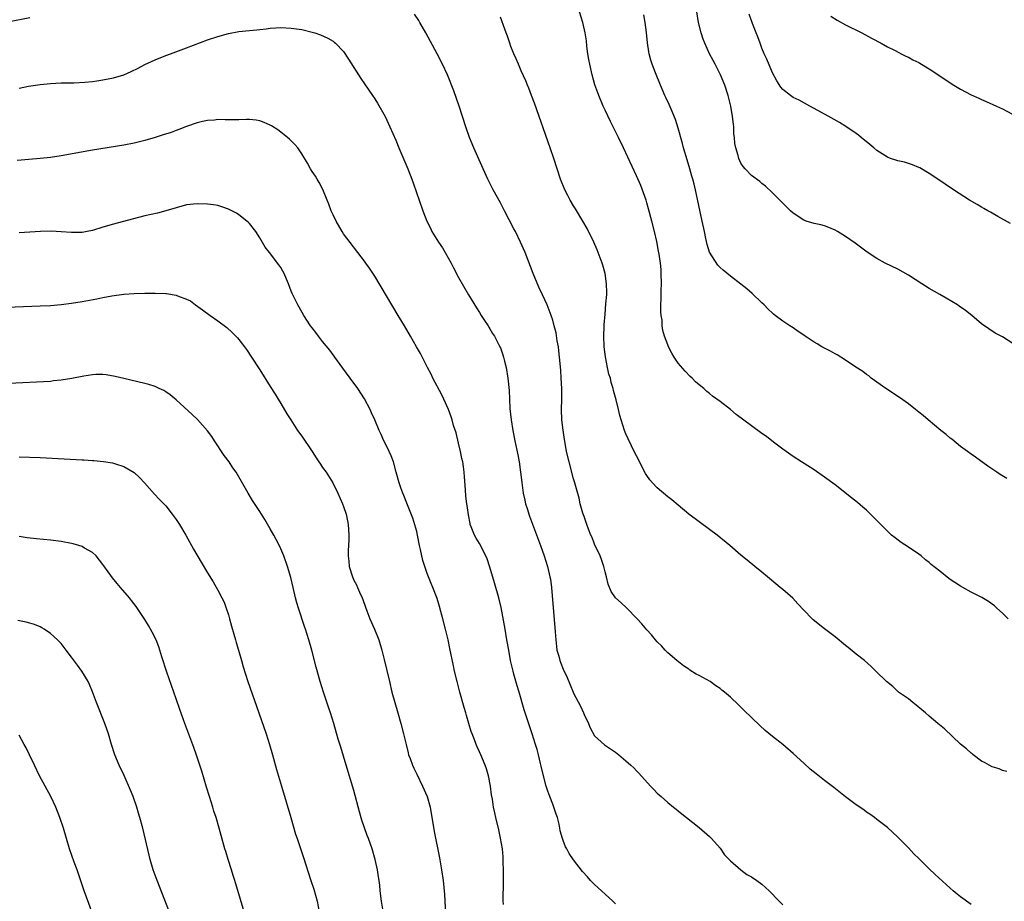
# Model space of a CAD drawing. Units: inches. Extents: x 2631000 to 2634000, y 1455000 to 1458000.
# Drawn here: x 2632525 to 2632713, y 1457675 to 1457844 of the extents above; entities that cross this region are included whole.
import ezdxf

# ---------------------------------------------------------------- set-up
doc = ezdxf.new("R2010")
doc.units = ezdxf.units.IN
doc.header["$MEASUREMENT"] = 0
doc.layers.add('LD26311455_10ft', color=93, linetype='Continuous')

msp = doc.modelspace()

# ---------------------------------------------------------------- linework, layer by layer
at = {"layer": 'LD26311455_10ft'}
for points, elevation in [([(2632707, 1457674.39), (2632705, 1457675.83), (2632704.36, 1457676.36), (2632703.57, 1457677), (2632703, 1457677.48), (2632702.21, 1457678.21), (2632700.1, 1457680.1), (2632699, 1457681.18), (2632697, 1457683.19), (2632696.08, 1457684.08), (2632695, 1457685.25), (2632694.11, 1457686.11), (2632693, 1457687.28), (2632691, 1457689.08), (2632689, 1457690.63), (2632688.5, 1457691), (2632687.63, 1457691.63), (2632687, 1457692.05), (2632686.46, 1457692.46), (2632685, 1457693.44), (2632683, 1457694.98), (2632680.76, 1457696.76), (2632679, 1457698.1), (2632677.37, 1457699.37), (2632676.26, 1457700.26), (2632675, 1457701.41), (2632673, 1457703.28), (2632671.02, 1457705), (2632669, 1457706.52), (2632667.64, 1457707.64), (2632666.58, 1457708.58), (2632663.56, 1457711.56), (2632663, 1457712.13), (2632662.54, 1457712.54), (2632661, 1457714), (2632659.82, 1457715), (2632659.36, 1457715.36), (2632659, 1457715.66), (2632658.19, 1457716.19), (2632657.09, 1457717), (2632655, 1457718.18), (2632654.43, 1457718.43), (2632653.2, 1457719.2), (2632653, 1457719.36), (2632651.99, 1457719.99), (2632650.72, 1457721), (2632649, 1457722.47), (2632648.48, 1457723), (2632647.8, 1457723.8), (2632647, 1457724.57), (2632646.64, 1457725), (2632645.91, 1457725.91), (2632645, 1457726.86), (2632644.04, 1457728.04), (2632643.15, 1457729), (2632641.08, 1457731.08), (2632640.06, 1457732.06), (2632638.98, 1457732.98), (2632638.19, 1457734.19), (2632637.61, 1457735.61), (2632637.31, 1457737), (2632637, 1457737.99), (2632636.77, 1457739), (2632636.32, 1457740.32), (2632636.05, 1457741), (2632635, 1457743.28), (2632634.52, 1457744.52), (2632634.31, 1457745), (2632633.85, 1457746.15), (2632633.55, 1457747), (2632633.42, 1457747.42), (2632633, 1457748.54), (2632632.79, 1457749.21), (2632632.28, 1457751), (2632632.03, 1457752.03), (2632631.16, 1457755.16), (2632631, 1457755.72), (2632630.12, 1457759), (2632629.66, 1457761), (2632629.41, 1457762.59), (2632629.28, 1457763.28), (2632629.02, 1457765.02), (2632628.76, 1457767), (2632628.69, 1457769), (2632628.76, 1457771), (2632628.77, 1457773), (2632628.65, 1457775), (2632628.53, 1457776.53), (2632628.31, 1457779), (2632628.2, 1457780.2), (2632628.09, 1457781), (2632627.87, 1457782.13), (2632627.66, 1457783.66), (2632627.28, 1457785), (2632627, 1457786.1), (2632626.71, 1457787), (2632625.94, 1457789), (2632625.05, 1457790.95), (2632624.36, 1457792.36), (2632623.28, 1457795), (2632621.71, 1457799), (2632620.85, 1457801), (2632619.87, 1457803), (2632619.56, 1457803.56), (2632617.76, 1457807), (2632617, 1457808.48), (2632615.63, 1457811), (2632614.61, 1457813), (2632613.68, 1457815), (2632611.93, 1457819), (2632611.12, 1457821), (2632610.4, 1457823), (2632609.14, 1457827), (2632608.08, 1457829.92), (2632606.86, 1457833), (2632605.93, 1457835), (2632604.9, 1457837), (2632602.76, 1457841), (2632601.62, 1457843), (2632601.38, 1457843.38), (2632600.59, 1457844.59)], 10320), ([(2632714.06, 1457729), (2632713, 1457730.05), (2632711.94, 1457731), (2632711.47, 1457731.47), (2632710.33, 1457732.33), (2632709.07, 1457733.07), (2632707, 1457734.09), (2632705.41, 1457735), (2632705, 1457735.21), (2632703.92, 1457735.92), (2632703, 1457736.54), (2632702.73, 1457736.73), (2632701, 1457738.07), (2632699.39, 1457739.39), (2632699, 1457739.74), (2632698.28, 1457740.28), (2632697.44, 1457741), (2632697, 1457741.35), (2632695, 1457742.7), (2632693.6, 1457743.6), (2632692.46, 1457744.46), (2632691.81, 1457745), (2632691, 1457745.73), (2632689.72, 1457747), (2632688.38, 1457748.38), (2632687, 1457749.73), (2632686.33, 1457750.33), (2632685.25, 1457751.25), (2632684.13, 1457752.13), (2632681, 1457754.58), (2632679, 1457756.07), (2632677, 1457757.47), (2632674.56, 1457759), (2632673, 1457760.03), (2632671.62, 1457761), (2632671, 1457761.45), (2632669.22, 1457762.78), (2632667.85, 1457763.85), (2632667, 1457764.42), (2632665, 1457765.85), (2632662.07, 1457768.07), (2632661, 1457768.99), (2632659, 1457770.52), (2632657.56, 1457771.56), (2632657, 1457772.05), (2632656.45, 1457772.45), (2632655.87, 1457773), (2632655, 1457773.72), (2632654.32, 1457774.32), (2632653.65, 1457775), (2632653.3, 1457775.3), (2632652.31, 1457776.31), (2632651, 1457777.86), (2632650.23, 1457779), (2632649.77, 1457779.77), (2632649.15, 1457781), (2632649, 1457781.33), (2632648.39, 1457783), (2632648.07, 1457784.07), (2632647.94, 1457785), (2632647.92, 1457786.08), (2632647.75, 1457787), (2632647.65, 1457787.65), (2632647.69, 1457789), (2632647.76, 1457790.24), (2632647.72, 1457791), (2632647.72, 1457791.72), (2632647.78, 1457793), (2632647.77, 1457795), (2632647.74, 1457795.74), (2632647.6, 1457797), (2632647.34, 1457798.66), (2632647.26, 1457799.26), (2632646.89, 1457801.11), (2632646.47, 1457803), (2632645.96, 1457805), (2632645.34, 1457807.34), (2632645, 1457808.51), (2632644.84, 1457809), (2632643.82, 1457811.82), (2632643, 1457813.67), (2632640.56, 1457819), (2632639.58, 1457821), (2632639, 1457822.11), (2632638.57, 1457823), (2632638.03, 1457824.03), (2632637, 1457826.21), (2632636.64, 1457827), (2632635.81, 1457829), (2632635.08, 1457831.08), (2632634.52, 1457833), (2632634.07, 1457835), (2632633.93, 1457835.93), (2632633.74, 1457837), (2632633.55, 1457838.45), (2632633.45, 1457839.45), (2632633.21, 1457841), (2632632.75, 1457843), (2632632.15, 1457845)], 10340), ([(2632713.84, 1457755.84), (2632712.58, 1457756.58), (2632711.92, 1457757), (2632710.17, 1457758.17), (2632707.87, 1457759.87), (2632707, 1457760.47), (2632706.32, 1457761), (2632705, 1457761.94), (2632703.31, 1457763.31), (2632703, 1457763.53), (2632702.21, 1457764.21), (2632701.2, 1457765), (2632698.79, 1457767), (2632697.85, 1457767.85), (2632697, 1457768.5), (2632696.4, 1457769), (2632695, 1457770.08), (2632693.31, 1457771.31), (2632690.68, 1457773), (2632687.92, 1457775), (2632687.42, 1457775.42), (2632687, 1457775.7), (2632686.27, 1457776.27), (2632684.75, 1457777.25), (2632683, 1457778.42), (2632681.42, 1457779.42), (2632681, 1457779.63), (2632680.13, 1457780.13), (2632678.47, 1457781), (2632677.54, 1457781.54), (2632677, 1457781.9), (2632675.28, 1457783), (2632675, 1457783.21), (2632673.92, 1457783.92), (2632673, 1457784.59), (2632672.35, 1457785), (2632671, 1457785.88), (2632669.54, 1457787), (2632669.22, 1457787.22), (2632669, 1457787.41), (2632668.18, 1457788.18), (2632667.41, 1457789), (2632667, 1457789.38), (2632665.16, 1457791.16), (2632664.09, 1457792.09), (2632663, 1457792.96), (2632661, 1457794.5), (2632659.62, 1457795.62), (2632659, 1457796.17), (2632658.6, 1457796.6), (2632657, 1457799.05), (2632656.52, 1457800.52), (2632656.31, 1457801.69), (2632656.01, 1457803), (2632655.61, 1457805), (2632654.3, 1457811), (2632654.04, 1457812.04), (2632653.82, 1457813), (2632653.62, 1457813.62), (2632653.25, 1457815), (2632652.71, 1457816.71), (2632652.03, 1457819), (2632651.83, 1457819.83), (2632651, 1457822.76), (2632650.45, 1457824.45), (2632649.62, 1457826.38), (2632649.27, 1457827.27), (2632648.64, 1457828.64), (2632648.47, 1457829), (2632647.6, 1457831), (2632646.65, 1457833.35), (2632646, 1457835), (2632645.76, 1457835.76), (2632645.43, 1457837), (2632645.36, 1457837.36), (2632645.11, 1457839.11), (2632644.92, 1457841.08), (2632644.66, 1457843), (2632644.42, 1457844.42)], 10350), ([(2632715, 1457781.6), (2632713, 1457782.86), (2632711.61, 1457783.61), (2632710.39, 1457784.39), (2632709, 1457785.4), (2632707.14, 1457787), (2632705.92, 1457787.92), (2632704.75, 1457788.75), (2632704.37, 1457789), (2632702.26, 1457790.26), (2632701, 1457790.96), (2632699, 1457792.11), (2632697.59, 1457793), (2632695, 1457794.7), (2632693, 1457795.82), (2632690.56, 1457797), (2632689, 1457797.84), (2632687.1, 1457799.1), (2632684.81, 1457800.81), (2632683, 1457802.04), (2632681.47, 1457803), (2632681, 1457803.27), (2632679.78, 1457803.78), (2632679, 1457804.08), (2632678.28, 1457804.28), (2632677, 1457804.53), (2632675.46, 1457805), (2632675, 1457805.16), (2632673, 1457806.52), (2632672.47, 1457807), (2632671.73, 1457807.73), (2632671, 1457808.41), (2632669, 1457810.42), (2632667.67, 1457811.67), (2632667, 1457812.21), (2632666.58, 1457812.58), (2632665, 1457813.73), (2632663.81, 1457815), (2632663.44, 1457815.44), (2632663, 1457816.11), (2632662.6, 1457817), (2632662.45, 1457817.55), (2632662.01, 1457819), (2632661.85, 1457819.85), (2632661.74, 1457821), (2632661.66, 1457821.66), (2632661.62, 1457823), (2632661.54, 1457823.54), (2632661.41, 1457825), (2632661.04, 1457827), (2632660.53, 1457829), (2632659.89, 1457831), (2632659.1, 1457833), (2632658.07, 1457835), (2632657.68, 1457835.68), (2632657, 1457837), (2632656.08, 1457839), (2632655.77, 1457839.77), (2632655.39, 1457841), (2632654.9, 1457843), (2632654.58, 1457845)], 10360), ([(2632714.54, 1457804.54), (2632712.11, 1457805.89), (2632710.71, 1457806.71), (2632710.19, 1457807), (2632709.44, 1457807.44), (2632709, 1457807.68), (2632708.17, 1457808.17), (2632706.7, 1457809), (2632703.62, 1457811), (2632702.07, 1457812.07), (2632700.62, 1457813), (2632699, 1457814.08), (2632697.18, 1457815.18), (2632697, 1457815.28), (2632695.79, 1457815.79), (2632694.26, 1457816.26), (2632693, 1457816.51), (2632692.64, 1457816.64), (2632691.57, 1457817), (2632691, 1457817.21), (2632689, 1457818.51), (2632688.38, 1457819), (2632687.66, 1457819.66), (2632685.98, 1457821), (2632685.45, 1457821.45), (2632685, 1457821.78), (2632683.08, 1457823.08), (2632681.83, 1457823.83), (2632679.82, 1457825), (2632676.18, 1457827), (2632674.1, 1457828.1), (2632673, 1457828.66), (2632672.49, 1457829), (2632671, 1457830.15), (2632670.62, 1457830.62), (2632669.84, 1457831.84), (2632669, 1457833.35), (2632667.94, 1457835.94), (2632667.46, 1457837), (2632667, 1457838.09), (2632666.65, 1457839), (2632666.21, 1457840.21), (2632665.89, 1457841), (2632665.19, 1457842.81), (2632664.57, 1457844.57)], 10370), ([(2632527, 1457843.86), (2632523.13, 1457843.13)], 10320), ([(2632713.83, 1457699.83), (2632713, 1457700.01), (2632712.34, 1457700.34), (2632711, 1457700.71), (2632710.47, 1457701), (2632709.55, 1457701.55), (2632709, 1457701.8), (2632707.42, 1457703), (2632707.19, 1457703.19), (2632707, 1457703.31), (2632706.12, 1457704.12), (2632705, 1457705.05), (2632701.94, 1457707.94), (2632700.66, 1457709), (2632699, 1457710.41), (2632698.26, 1457711), (2632697.61, 1457711.61), (2632696.51, 1457712.51), (2632695.83, 1457713), (2632695, 1457713.67), (2632693.13, 1457715), (2632692.03, 1457716.03), (2632690.8, 1457717), (2632688.81, 1457719), (2632687.88, 1457719.88), (2632686.61, 1457721), (2632685, 1457722.24), (2632683.49, 1457723.49), (2632683, 1457723.91), (2632681, 1457725.57), (2632679, 1457727.1), (2632676.82, 1457728.82), (2632676.61, 1457729), (2632675, 1457730.62), (2632673.86, 1457731.86), (2632672.92, 1457732.92), (2632671, 1457734.6), (2632670.52, 1457735), (2632669.67, 1457735.67), (2632668.05, 1457737), (2632667, 1457737.9), (2632665.63, 1457739), (2632664.2, 1457740.2), (2632663, 1457741.18), (2632660.85, 1457743), (2632658.42, 1457745), (2632657, 1457746.06), (2632655, 1457747.53), (2632653.02, 1457749.02), (2632651, 1457750.69), (2632649.75, 1457751.75), (2632649, 1457752.33), (2632647, 1457754.01), (2632646.08, 1457755), (2632645.58, 1457755.58), (2632645, 1457756.36), (2632644.76, 1457756.76), (2632643, 1457760.13), (2632642.72, 1457760.72), (2632641.4, 1457763.4), (2632641, 1457764.32), (2632640.73, 1457765), (2632640.1, 1457767), (2632639.86, 1457767.86), (2632639.6, 1457769), (2632639.14, 1457770.86), (2632638.65, 1457772.65), (2632638.59, 1457773), (2632638.19, 1457774.19), (2632638.03, 1457775), (2632637.76, 1457775.76), (2632637.5, 1457777), (2632637.09, 1457779.09), (2632636.87, 1457781), (2632636.79, 1457783), (2632636.84, 1457784.84), (2632636.84, 1457785.16), (2632637, 1457787.2), (2632637.19, 1457789.19), (2632637.32, 1457791), (2632637.34, 1457791.34), (2632637.31, 1457793), (2632637.03, 1457795), (2632636.58, 1457796.58), (2632636.45, 1457797), (2632635.5, 1457799.5), (2632634.84, 1457801), (2632633.6, 1457803.6), (2632632.79, 1457805), (2632631.37, 1457807.37), (2632631, 1457807.95), (2632630.37, 1457809), (2632629.91, 1457809.91), (2632629.31, 1457811), (2632628.48, 1457813), (2632627.83, 1457815), (2632627.21, 1457817), (2632626.54, 1457819), (2632623.53, 1457827.53), (2632622.95, 1457829), (2632622.42, 1457830.42), (2632622.16, 1457831), (2632621.85, 1457831.85), (2632621, 1457833.73), (2632620.45, 1457835), (2632620.03, 1457836.03), (2632619.56, 1457837), (2632619, 1457838.4), (2632618.78, 1457839), (2632618.37, 1457840.37), (2632618.12, 1457841), (2632617.58, 1457842.42), (2632617.28, 1457843.28), (2632617, 1457843.96)], 10330), ([(2632680.17, 1457844.17), (2632681.4, 1457843.4), (2632683, 1457842.52), (2632686.11, 1457841), (2632687.98, 1457839.98), (2632689.82, 1457839), (2632691, 1457838.33), (2632692.34, 1457837.66), (2632693.21, 1457837.21), (2632693.64, 1457837), (2632694.53, 1457836.53), (2632695, 1457836.32), (2632695.86, 1457835.86), (2632697, 1457835.31), (2632697.2, 1457835.2), (2632699, 1457834.13), (2632701, 1457832.79), (2632702.06, 1457832.06), (2632703.72, 1457831), (2632705, 1457830.24), (2632707, 1457829.16), (2632708.49, 1457828.49), (2632709, 1457828.24), (2632709.88, 1457827.88), (2632711.85, 1457827), (2632713, 1457826.44), (2632715.77, 1457825)], 10380), ([(2632525, 1457830.43), (2632526.78, 1457830.78), (2632529, 1457831.12), (2632531, 1457831.33), (2632533, 1457831.44), (2632535.46, 1457831.46), (2632537.56, 1457831.56), (2632539, 1457831.71), (2632539.81, 1457831.81), (2632541, 1457832.01), (2632543, 1457832.4), (2632545, 1457832.97), (2632546.41, 1457833.59), (2632547.75, 1457834.25), (2632549, 1457834.95), (2632551, 1457835.85), (2632553, 1457836.64), (2632553.95, 1457837), (2632557, 1457838.11), (2632561, 1457839.65), (2632563, 1457840.32), (2632565, 1457840.86), (2632567, 1457841.22), (2632569, 1457841.43), (2632570.44, 1457841.56), (2632571, 1457841.65), (2632572.24, 1457841.76), (2632573, 1457841.89), (2632574.07, 1457841.93), (2632575, 1457842.01), (2632577, 1457841.92), (2632579, 1457841.63), (2632581, 1457841.15), (2632581.49, 1457841), (2632582.62, 1457840.62), (2632584, 1457840), (2632585, 1457839.41), (2632585.24, 1457839.24), (2632585.49, 1457839), (2632587, 1457837.41), (2632587.97, 1457835.97), (2632590.29, 1457832.29), (2632591, 1457831.26), (2632592.53, 1457829), (2632593, 1457828.35), (2632593.53, 1457827.53), (2632594.97, 1457825), (2632595.88, 1457823), (2632597, 1457820.48), (2632597.61, 1457819), (2632599.33, 1457815), (2632600.07, 1457813), (2632600.3, 1457812.3), (2632601, 1457810.26), (2632601.44, 1457809), (2632602.19, 1457807), (2632602.96, 1457805), (2632603.63, 1457803.63), (2632603.91, 1457803), (2632605.14, 1457801), (2632605.91, 1457799.91), (2632606.46, 1457799), (2632607.58, 1457797), (2632608.05, 1457796.05), (2632609, 1457794.26), (2632610.91, 1457790.91), (2632612.41, 1457788.41), (2632613, 1457787.53), (2632613.32, 1457787), (2632613.97, 1457786.03), (2632614.63, 1457785), (2632614.77, 1457784.77), (2632615, 1457784.43), (2632615.52, 1457783.52), (2632615.86, 1457783), (2632616.91, 1457781), (2632617, 1457780.78), (2632617.46, 1457779.47), (2632617.61, 1457779), (2632617.79, 1457778.21), (2632618.1, 1457777), (2632618.43, 1457775), (2632618.66, 1457772.66), (2632618.72, 1457771), (2632618.81, 1457769.19), (2632619.06, 1457767), (2632619.36, 1457765), (2632619.75, 1457763), (2632620.34, 1457760.34), (2632620.6, 1457759), (2632620.87, 1457757), (2632621.08, 1457755.08), (2632621.38, 1457753), (2632621.67, 1457751.67), (2632621.83, 1457751), (2632622.1, 1457750.1), (2632622.59, 1457748.59), (2632624.65, 1457743), (2632625.36, 1457741), (2632625.99, 1457739), (2632626.47, 1457737), (2632626.55, 1457736.55), (2632626.76, 1457735), (2632627.48, 1457726.52), (2632627.57, 1457725), (2632627.7, 1457723.7), (2632627.82, 1457723), (2632628.16, 1457721.84), (2632628.38, 1457721), (2632628.54, 1457720.54), (2632629, 1457719.4), (2632629.75, 1457717.75), (2632630.9, 1457715), (2632631, 1457714.77), (2632632.29, 1457712.29), (2632632.88, 1457711), (2632633, 1457710.68), (2632633.82, 1457709), (2632634.16, 1457708.16), (2632635, 1457706.65), (2632636.92, 1457704.92), (2632639, 1457703.49), (2632639.64, 1457703), (2632641, 1457701.84), (2632641.94, 1457701), (2632642.49, 1457700.49), (2632643, 1457699.94), (2632643.49, 1457699.49), (2632645.7, 1457697), (2632646.35, 1457696.35), (2632647, 1457695.64), (2632647.71, 1457695), (2632649, 1457693.89), (2632650.08, 1457693), (2632650.62, 1457692.62), (2632651, 1457692.28), (2632651.71, 1457691.71), (2632652.56, 1457691), (2632655, 1457689.09), (2632657, 1457687.38), (2632657.38, 1457687), (2632659, 1457685.15), (2632659.88, 1457683.88), (2632660.71, 1457683), (2632661, 1457682.73), (2632663, 1457681.04), (2632664.15, 1457680.15), (2632665, 1457679.66), (2632666.06, 1457679), (2632667, 1457678.25), (2632668.4, 1457677), (2632670.33, 1457675), (2632671, 1457674.35)], 10310), ([(2632639, 1457674.52), (2632638.5, 1457675), (2632637, 1457676.38), (2632636.3, 1457677), (2632635, 1457678.24), (2632634.23, 1457679), (2632633.65, 1457679.65), (2632632.72, 1457680.72), (2632631, 1457682.91), (2632630.14, 1457684.14), (2632629.72, 1457685), (2632629.44, 1457685.44), (2632629, 1457686.6), (2632628.87, 1457687), (2632628.45, 1457688.45), (2632628.38, 1457689), (2632628.24, 1457689.76), (2632627.92, 1457691), (2632627.65, 1457691.65), (2632627.24, 1457693), (2632627, 1457693.54), (2632626.42, 1457695), (2632626.04, 1457696.04), (2632625.73, 1457697), (2632625.21, 1457699), (2632624.8, 1457700.8), (2632624.66, 1457701.34), (2632624.27, 1457703), (2632624.01, 1457704.01), (2632623.73, 1457705), (2632623.1, 1457707), (2632621.57, 1457711.57), (2632620.56, 1457715), (2632620.18, 1457716.18), (2632619.58, 1457718.42), (2632619.41, 1457719), (2632618.95, 1457721), (2632618.58, 1457723), (2632618.26, 1457725), (2632617.92, 1457727), (2632617.13, 1457731.13), (2632616.69, 1457733), (2632615.89, 1457735.89), (2632615, 1457738.89), (2632614.44, 1457740.44), (2632613.81, 1457741.81), (2632613, 1457743.39), (2632612.38, 1457744.38), (2632612.04, 1457745), (2632611.44, 1457746.56), (2632611.25, 1457747), (2632611.2, 1457747.2), (2632610.88, 1457748.88), (2632610.63, 1457750.63), (2632610.6, 1457751), (2632610.42, 1457752.42), (2632610.34, 1457753.66), (2632610.11, 1457756.11), (2632610.06, 1457757), (2632609.94, 1457758.06), (2632609.79, 1457759), (2632609.63, 1457759.63), (2632609.37, 1457761), (2632609, 1457762.59), (2632608.51, 1457764.51), (2632608.05, 1457765.95), (2632607.77, 1457767), (2632607.59, 1457767.59), (2632607.05, 1457769), (2632606.17, 1457771), (2632605.8, 1457771.8), (2632604.11, 1457775), (2632603.74, 1457775.74), (2632603.07, 1457777), (2632601.69, 1457779.69), (2632600.97, 1457781), (2632599.83, 1457783), (2632598.66, 1457785), (2632597.47, 1457787), (2632593, 1457794.46), (2632591.98, 1457795.99), (2632591.25, 1457797), (2632591, 1457797.38), (2632587, 1457802.58), (2632586.75, 1457803), (2632585.61, 1457805), (2632585, 1457806.22), (2632584.66, 1457807), (2632584.22, 1457808.22), (2632583.9, 1457809), (2632583.03, 1457811.03), (2632582.37, 1457812.37), (2632581.94, 1457813), (2632581.63, 1457813.63), (2632581, 1457814.52), (2632580.69, 1457815), (2632580.11, 1457816.11), (2632579, 1457817.86), (2632578.25, 1457819), (2632577.67, 1457819.67), (2632577, 1457820.33), (2632576.67, 1457820.67), (2632576.32, 1457821), (2632575, 1457822.03), (2632574.44, 1457822.44), (2632573.22, 1457823.22), (2632573, 1457823.35), (2632571.85, 1457823.85), (2632571, 1457824.15), (2632570.28, 1457824.28), (2632569, 1457824.41), (2632568.42, 1457824.42), (2632567, 1457824.39), (2632564.35, 1457824.35), (2632563, 1457824.4), (2632562.33, 1457824.33), (2632561, 1457824.27), (2632560.02, 1457824.02), (2632559, 1457823.79), (2632557, 1457823.08), (2632555.51, 1457822.49), (2632555, 1457822.34), (2632554.03, 1457821.97), (2632552.51, 1457821.49), (2632551, 1457820.97), (2632549, 1457820.41), (2632547, 1457819.93), (2632545, 1457819.54), (2632539, 1457818.54), (2632533, 1457817.47), (2632531, 1457817.18), (2632529, 1457816.99), (2632526.81, 1457816.81), (2632524.6, 1457816.6)], 10300), ([(2632617.62, 1457674.38), (2632617.56, 1457675), (2632617.55, 1457675.55), (2632617.57, 1457678.43), (2632617.62, 1457679.62), (2632617.62, 1457681), (2632617.56, 1457682.44), (2632617.56, 1457683), (2632617.52, 1457683.52), (2632617.37, 1457685), (2632617.04, 1457687.04), (2632616.67, 1457688.67), (2632616.12, 1457691), (2632615.92, 1457691.92), (2632615.7, 1457693), (2632615.46, 1457694.54), (2632615.32, 1457695.32), (2632615.09, 1457697), (2632614.7, 1457699), (2632614.31, 1457700.31), (2632614.08, 1457701), (2632613.25, 1457703), (2632613, 1457703.57), (2632612.53, 1457704.53), (2632612.34, 1457705), (2632611.96, 1457706.04), (2632611.59, 1457707), (2632611.44, 1457707.44), (2632610.53, 1457710.53), (2632610.41, 1457711), (2632610.07, 1457712.07), (2632609.24, 1457715), (2632608.71, 1457717), (2632608.23, 1457719), (2632608.01, 1457720.01), (2632607.33, 1457723.33), (2632606.98, 1457725), (2632606.51, 1457727), (2632605.99, 1457729), (2632605.6, 1457730.4), (2632605.36, 1457731.36), (2632604.88, 1457732.88), (2632604.06, 1457735), (2632603.73, 1457735.73), (2632603, 1457737.67), (2632602.14, 1457740.14), (2632601.75, 1457742.25), (2632601.56, 1457743), (2632601.16, 1457745), (2632601, 1457745.67), (2632600.25, 1457748.25), (2632599.25, 1457750.75), (2632599.12, 1457751.12), (2632598.56, 1457752.56), (2632598.33, 1457753), (2632597.94, 1457754.06), (2632597.62, 1457755), (2632597.09, 1457757), (2632596.53, 1457759), (2632596.12, 1457760.12), (2632595.73, 1457761), (2632595, 1457762.46), (2632594.74, 1457763), (2632594.21, 1457764.21), (2632593.82, 1457765), (2632592.98, 1457767), (2632592.38, 1457768.38), (2632592.1, 1457769), (2632591.04, 1457771.04), (2632589.73, 1457773), (2632588.28, 1457775), (2632586.88, 1457776.88), (2632585.36, 1457779), (2632585.22, 1457779.22), (2632584.37, 1457780.37), (2632583, 1457782.01), (2632582.21, 1457783), (2632581.69, 1457783.69), (2632581, 1457784.58), (2632580.71, 1457785), (2632579.43, 1457787), (2632578.53, 1457788.53), (2632578.24, 1457789), (2632577.16, 1457791.16), (2632577, 1457791.64), (2632576.48, 1457793), (2632576.09, 1457793.91), (2632575.66, 1457795), (2632575.43, 1457795.43), (2632575, 1457796.12), (2632574.65, 1457796.65), (2632572.83, 1457799), (2632572.05, 1457800.05), (2632571, 1457801.84), (2632570.24, 1457803), (2632569, 1457804.55), (2632568.78, 1457804.78), (2632568.54, 1457805), (2632567, 1457806.21), (2632566.53, 1457806.53), (2632565.66, 1457807), (2632565, 1457807.32), (2632563.76, 1457807.76), (2632563, 1457807.97), (2632562.13, 1457808.13), (2632561, 1457808.27), (2632559, 1457808.32), (2632557, 1457808.09), (2632555, 1457807.57), (2632553.03, 1457806.97), (2632551.46, 1457806.54), (2632549, 1457805.99), (2632546.59, 1457805.41), (2632543, 1457804.42), (2632541, 1457803.83), (2632539, 1457803.21), (2632537.96, 1457803), (2632537, 1457802.84), (2632535, 1457802.81), (2632533.03, 1457802.97), (2632531.08, 1457803.08), (2632529.04, 1457803.04), (2632525, 1457802.8)], 10290), ([(2632521, 1457788.5), (2632529, 1457788.79), (2632531, 1457788.9), (2632533, 1457789.07), (2632535, 1457789.31), (2632537, 1457789.63), (2632539.84, 1457790.16), (2632541, 1457790.4), (2632542.72, 1457790.72), (2632545, 1457791.05), (2632547, 1457791.19), (2632549, 1457791.24), (2632551, 1457791.25), (2632553, 1457791.18), (2632553.16, 1457791.16), (2632555, 1457790.85), (2632555.27, 1457790.73), (2632557, 1457790.11), (2632557.76, 1457789.76), (2632558.72, 1457789), (2632560.06, 1457788.06), (2632561.48, 1457787), (2632563, 1457785.95), (2632564.67, 1457784.67), (2632565.73, 1457783.73), (2632566.72, 1457782.72), (2632567, 1457782.38), (2632568.04, 1457781), (2632568.44, 1457780.44), (2632569.42, 1457779), (2632571, 1457776.58), (2632573, 1457773.4), (2632573.91, 1457771.91), (2632574.49, 1457771), (2632575, 1457770.17), (2632576.17, 1457768.17), (2632576.9, 1457767), (2632578.23, 1457765), (2632579, 1457763.93), (2632580.99, 1457761), (2632581.77, 1457759.77), (2632582.3, 1457759), (2632582.57, 1457758.57), (2632583, 1457757.94), (2632583.66, 1457757), (2632584.96, 1457755), (2632585.94, 1457753), (2632586.82, 1457751), (2632587, 1457750.48), (2632587.48, 1457749), (2632587.74, 1457747.74), (2632587.88, 1457747), (2632587.93, 1457746.07), (2632588.01, 1457745), (2632588, 1457744), (2632587.92, 1457742.08), (2632587.9, 1457741), (2632588.02, 1457740.02), (2632588.08, 1457739), (2632588.7, 1457737), (2632589, 1457736.36), (2632589.47, 1457735.47), (2632589.69, 1457735), (2632590.08, 1457734.08), (2632590.58, 1457733), (2632590.67, 1457732.67), (2632591.19, 1457731.19), (2632591.45, 1457730.55), (2632592.04, 1457729), (2632592.94, 1457727), (2632593.73, 1457725), (2632594.32, 1457723), (2632594.78, 1457721.22), (2632595.77, 1457717), (2632596.27, 1457715), (2632596.82, 1457713), (2632597.41, 1457711), (2632597.97, 1457709), (2632598.48, 1457707), (2632598.95, 1457704.95), (2632599.35, 1457703.35), (2632599.45, 1457703), (2632599.73, 1457702.27), (2632600.17, 1457701), (2632600.42, 1457700.42), (2632601, 1457699.31), (2632602.12, 1457697), (2632602.98, 1457695), (2632603.55, 1457693), (2632603.79, 1457691.79), (2632604.09, 1457689.91), (2632604.36, 1457688.36), (2632605.33, 1457683.33), (2632605.73, 1457681), (2632606.03, 1457679), (2632606.29, 1457676.29), (2632606.52, 1457672.52)], 10280), ([(2632594.49, 1457673.51), (2632594.26, 1457675), (2632594.01, 1457677), (2632593.92, 1457678.08), (2632593.81, 1457679), (2632593.69, 1457679.69), (2632593.53, 1457681), (2632593.08, 1457683), (2632592.46, 1457685), (2632591.76, 1457687), (2632591.54, 1457687.55), (2632590.52, 1457690.52), (2632590.08, 1457692.08), (2632589, 1457696.17), (2632587.48, 1457701), (2632586.47, 1457704.47), (2632586, 1457706), (2632585.14, 1457709), (2632584.53, 1457711), (2632584.13, 1457712.13), (2632583.18, 1457715), (2632582.56, 1457717), (2632581.78, 1457719.78), (2632580.93, 1457723), (2632580.35, 1457725), (2632579.71, 1457727), (2632579.53, 1457727.53), (2632578.39, 1457731), (2632578.08, 1457732.08), (2632577.84, 1457733), (2632577.37, 1457735), (2632576.9, 1457736.9), (2632576.26, 1457739), (2632575.57, 1457741), (2632574.82, 1457742.82), (2632574.15, 1457744.15), (2632573.69, 1457745), (2632573, 1457746.2), (2632571.95, 1457747.95), (2632571, 1457749.5), (2632569.63, 1457751.63), (2632568.78, 1457753), (2632566.47, 1457757), (2632565.86, 1457757.86), (2632565.12, 1457759), (2632564.21, 1457760.21), (2632562.34, 1457763), (2632561.81, 1457763.81), (2632561, 1457764.95), (2632559.06, 1457767.06), (2632558.04, 1457768.04), (2632555, 1457770.84), (2632553.83, 1457771.83), (2632553, 1457772.39), (2632552.62, 1457772.62), (2632551.77, 1457773), (2632551, 1457773.37), (2632549.76, 1457773.76), (2632549, 1457773.97), (2632545, 1457774.91), (2632543.33, 1457775.33), (2632541.62, 1457775.62), (2632541, 1457775.68), (2632539.67, 1457775.67), (2632539, 1457775.63), (2632537.38, 1457775.38), (2632535.07, 1457774.93), (2632533, 1457774.58), (2632531.55, 1457774.45), (2632531, 1457774.38), (2632523, 1457773.94)], 10270), ([(2632525, 1457759.93), (2632529, 1457759.81), (2632537, 1457759.35), (2632537.35, 1457759.35), (2632539, 1457759.24), (2632539.24, 1457759.24), (2632541.08, 1457759.08), (2632542.8, 1457758.8), (2632543, 1457758.76), (2632543.38, 1457758.62), (2632545, 1457758.11), (2632546.95, 1457756.95), (2632547.99, 1457755.99), (2632548.95, 1457755), (2632550.85, 1457752.85), (2632551.81, 1457751.81), (2632553, 1457750.56), (2632554.25, 1457749), (2632555, 1457747.98), (2632555.63, 1457747), (2632556.85, 1457745), (2632558.33, 1457742.33), (2632559.79, 1457739.79), (2632561, 1457737.76), (2632562.05, 1457736.05), (2632563, 1457734.46), (2632563.76, 1457733), (2632564.16, 1457732.16), (2632564.58, 1457731), (2632565, 1457729.75), (2632565.22, 1457729), (2632565.61, 1457727.61), (2632566.03, 1457726.03), (2632566.33, 1457725), (2632566.46, 1457724.46), (2632566.92, 1457723), (2632567.49, 1457721), (2632567.8, 1457719.8), (2632568.7, 1457717), (2632570.83, 1457711), (2632572.21, 1457707), (2632572.86, 1457705), (2632573.44, 1457703), (2632574.21, 1457700.21), (2632575.14, 1457697), (2632576.95, 1457691), (2632577.85, 1457687.85), (2632578.11, 1457687), (2632579.35, 1457683.35), (2632580.74, 1457679), (2632581.31, 1457677.31), (2632581.94, 1457675), (2632582.32, 1457673)], 10260), ([(2632567.99, 1457673), (2632567.33, 1457675.33), (2632566.2, 1457679), (2632565.93, 1457679.93), (2632565.57, 1457681), (2632564.93, 1457683), (2632564.49, 1457684.49), (2632564.32, 1457685), (2632563.59, 1457687.59), (2632563.23, 1457689), (2632562.65, 1457691), (2632562.23, 1457692.23), (2632562.01, 1457693), (2632561.36, 1457695), (2632560.8, 1457696.8), (2632559.89, 1457699.89), (2632559.53, 1457701), (2632558.9, 1457702.9), (2632558.38, 1457704.38), (2632556.65, 1457709), (2632555.69, 1457711.69), (2632555, 1457713.71), (2632553.23, 1457718.77), (2632552.29, 1457721.71), (2632551.9, 1457723), (2632551.67, 1457723.67), (2632551.15, 1457725), (2632550.44, 1457726.44), (2632549.71, 1457727.71), (2632549, 1457728.87), (2632547.34, 1457731.34), (2632546.49, 1457732.49), (2632546.08, 1457733), (2632544.39, 1457735), (2632543.73, 1457735.73), (2632542.84, 1457736.84), (2632541.15, 1457739.15), (2632541, 1457739.38), (2632539.69, 1457741), (2632539, 1457741.68), (2632537.49, 1457742.51), (2632537, 1457742.8), (2632536.41, 1457743), (2632535.31, 1457743.31), (2632535, 1457743.38), (2632533, 1457743.77), (2632531, 1457744.04), (2632528.3, 1457744.3), (2632526.5, 1457744.5), (2632525, 1457744.71)], 10250), ([(2632554.07, 1457672.07), (2632552.39, 1457676.39), (2632551.34, 1457679), (2632550.63, 1457681), (2632550.05, 1457683), (2632549.83, 1457683.83), (2632548.61, 1457689), (2632548.08, 1457691), (2632547.82, 1457691.82), (2632547.48, 1457693), (2632546.76, 1457695), (2632546.25, 1457696.25), (2632545.03, 1457699.03), (2632544.13, 1457701), (2632543.3, 1457703), (2632542.63, 1457705), (2632542.05, 1457707), (2632541.38, 1457709), (2632539.76, 1457713), (2632539.02, 1457715.02), (2632538.46, 1457716.46), (2632538.17, 1457717), (2632536.97, 1457719), (2632536.13, 1457720.13), (2632535, 1457721.68), (2632534, 1457723), (2632533, 1457724.29), (2632532.66, 1457724.66), (2632532.32, 1457725), (2632531, 1457726.2), (2632529.78, 1457727), (2632529.29, 1457727.29), (2632529, 1457727.43), (2632527.89, 1457727.89), (2632527, 1457728.16), (2632526.34, 1457728.34), (2632524.7, 1457728.7)], 10240), ([(2632539.48, 1457671.48), (2632537.42, 1457677), (2632536.06, 1457681), (2632535.51, 1457682.49), (2632534.62, 1457685), (2632533.44, 1457689), (2632532.76, 1457691), (2632531.97, 1457693), (2632531.05, 1457695.05), (2632528.88, 1457699), (2632527.89, 1457701), (2632526.97, 1457702.97), (2632526.31, 1457704.31), (2632525.95, 1457705), (2632525, 1457706.74)], 10230)]:
    msp.add_lwpolyline(points, dxfattribs=dict(at, elevation=elevation))

doc.saveas('drawing.dxf')
